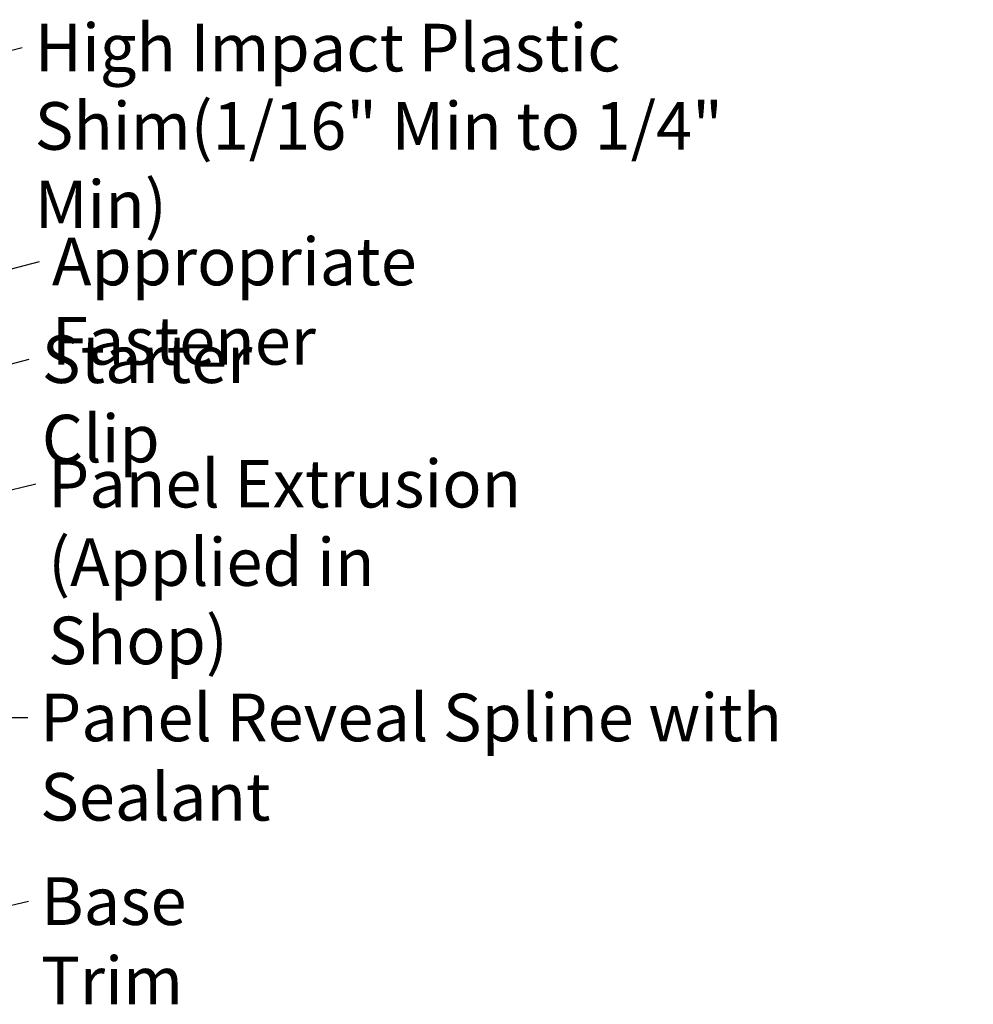
# Model space of a CAD drawing. Units: inches. Extents: x -1 to 71, y -279 to 21.
# Drawn here: x 14 to 19, y -55 to -50 of the extents above; entities that cross this region are included whole.
import ezdxf

# ---------------------------------------------------------------- set-up
doc = ezdxf.new("R2010")
doc.units = ezdxf.units.IN
doc.header["$LTSCALE"] = 2
doc.header["$MEASUREMENT"] = 0
doc.layers.add('Symbol (ANSI)', color=7, linetype='Continuous', lineweight=25)
doc.styles.add('Note Text (ANSI)', font='tahoma.ttf')
doc.dimstyles.new('Default (ANSI)$7', dxfattribs={"dimscale": 2, "dimtxt": 0.12, "dimasz": 0.098425, "dimexe": 0.125, "dimexo": 0.0625, "dimgap": 0.031496, "dimtad": 0, "dimtih": 1, "dimtoh": 1, "dimrnd": 1e-08, "dimzin": 4, "dimdsep": 46, "dimtxsty": 'Note Text (ANSI)', "dimcen": 0.09, "dimdle": 0.393701, "dimclrd": 256, "dimclre": 256, "dimclrt": 256, "dimadec": 0, "dimazin": 1, "dimtfac": 1, "dimtofl": 0, "dimtmove": 0, "dimatfit": 3, "dimfxl": 1, "dimtolj": 1, "dimtzin": 4, "dimlwd": -1, "dimlwe": -1, "dimarcsym": 0})

msp = doc.modelspace()

# ---------------------------------------------------------------- texts
at = {"layer": 'Symbol (ANSI)', "char_height": 0.24, "attachment_point": 1, "line_spacing_factor": 0.987884, "style": 'Note Text (ANSI)'}
for s, insert, width in [('{High Impact Plastic Shim\\P(1/16" Min to 1/4" Min)}', (13.831256, -50.292857), 3.62936793), ('{Panel Extrusion \\P(Applied in Shop)}', (13.899336, -52.49138), 2.51766603)]:
    msp.add_mtext(s, dxfattribs=dict(at, insert=insert, width=width))
at = {"layer": 'Symbol (ANSI)', "char_height": 0.24, "attachment_point": 1, "style": 'Note Text (ANSI)'}
for s, insert, width in [('{Appropriate Fastener}', (13.918284, -51.371417), 3.05192865), ('{Starter Clip}', (13.867211, -51.864004), 1.624376), ('{Panel Reveal Spline with Sealant}', (13.858986, -53.670045), 4.72959496), ('{Base Trim}', (13.862991, -54.596188), 1.4561426)]:
    msp.add_mtext(s, dxfattribs=dict(at, insert=insert, width=width))

# ---------------------------------------------------------------- leaders
at = {"layer": 'Symbol (ANSI)', "annotation_type": 0, "has_hookline": 1, "hookline_direction": 0}
for points, text_width in [([(10.181415, -51.327387), (13.768264, -50.412857)], 3.58501), ([(10.474633, -52.361395), (13.855291, -51.491417)], 3.050531), ([(10.374633, -52.867091), (13.804218, -51.984004)], 1.602471), ([(11.754033, -53.122769), (13.836344, -52.61138)], 2.483331), ([(11.012529, -53.790045), (13.795994, -53.790045)], 4.70587), ([(12.484582, -55.032786), (13.799999, -54.716188)], 1.411471)]:
    msp.add_leader(points, dimstyle='Default (ANSI)$7', override={"dimtad": 0}, dxfattribs=dict(at, text_width=text_width))

doc.saveas('drawing.dxf')
